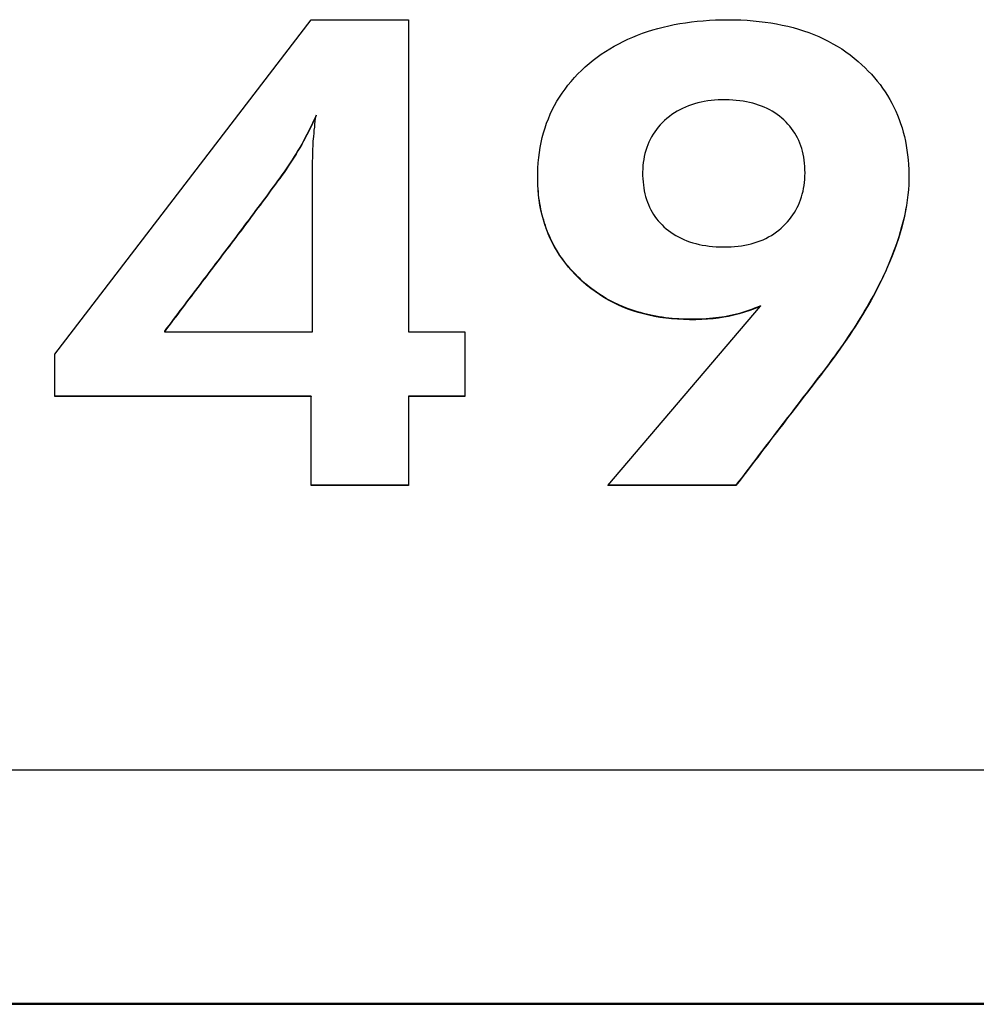
# Model space of a CAD drawing. Extents: x 15 to 191, y 61 to 240.
# Drawn here: x 45 to 46, y 170 to 171 of the extents above; entities that cross this region are included whole.
import ezdxf

# ---------------------------------------------------------------- set-up
doc = ezdxf.new("R2010")
doc.units = 0
doc.layers.add('DEFAULT', color=7, linetype='CONTINUOUS')
doc.layers.add('MP3030230_センサーヘッ', color=7, linetype='CONTINUOUS')

# ---------------------------------------------------------------- blocks, each defined once
blk = doc.blocks.new('SE10')
at = {"layer": 'MP3030230_センサーヘッ', "color": 7, "linetype": 'CONTINUOUS'}
for p, q in [((12.1691, 16.9553), (12.4538, 17.3266)), ((12.4538, 17.3266), (12.562, 17.3266)), ((12.562, 17.3266), (12.562, 16.9802)), ((12.8892, 17.3255), (12.896, 17.326)), ((12.896, 17.326), (12.9029, 17.3263)), ((12.9029, 17.3263), (12.9098, 17.3265)), ((12.9098, 17.3265), (12.9169, 17.3266)), ((12.9169, 17.3266), (12.924, 17.3265)), ((12.924, 17.3265), (12.931, 17.3263)), ((12.931, 17.3263), (12.9379, 17.326)), ((12.9379, 17.326), (12.9447, 17.3255)), ((12.8274, 17.3135), (12.8331, 17.3153)), ((12.8331, 17.3153), (12.8389, 17.317)), ((12.8389, 17.317), (12.8448, 17.3185)), ((12.8448, 17.3185), (12.8509, 17.3199)), ((12.8509, 17.3199), (12.857, 17.3212)), ((12.857, 17.3212), (12.8632, 17.3223)), ((12.8632, 17.3223), (12.8696, 17.3233)), ((12.8696, 17.3233), (12.876, 17.3242)), ((12.876, 17.3242), (12.8826, 17.3249)), ((12.8826, 17.3249), (12.8892, 17.3255)), ((12.9447, 17.3255), (12.9513, 17.3248)), ((12.9513, 17.3248), (12.9579, 17.324)), ((12.9579, 17.324), (12.9643, 17.3231)), ((12.9643, 17.3231), (12.9707, 17.322)), ((12.9707, 17.322), (12.9769, 17.3207)), ((12.9769, 17.3207), (12.983, 17.3193)), ((12.983, 17.3193), (12.989, 17.3178)), ((12.989, 17.3178), (12.9949, 17.3161)), ((12.9949, 17.3161), (13.0007, 17.3142)), ((12.8004, 17.3025), (12.8056, 17.305)), ((12.8056, 17.305), (12.8109, 17.3073)), ((12.8109, 17.3073), (12.8163, 17.3095)), ((12.8163, 17.3095), (12.8218, 17.3116)), ((12.8218, 17.3116), (12.8274, 17.3135)), ((13.0007, 17.3142), (13.0064, 17.3123)), ((13.0064, 17.3123), (13.0119, 17.3101)), ((13.0119, 17.3101), (13.0174, 17.3078)), ((13.0174, 17.3078), (13.0227, 17.3054)), ((13.0227, 17.3054), (13.0279, 17.3028)), ((12.7807, 17.2914), (12.7854, 17.2944)), ((12.7854, 17.2944), (12.7903, 17.2972)), ((12.7903, 17.2972), (12.7953, 17.3)), ((12.7953, 17.3), (12.8004, 17.3025)), ((13.0279, 17.3028), (13.033, 17.3)), ((13.033, 17.3), (13.038, 17.2971)), ((13.038, 17.2971), (13.0429, 17.2941)), ((13.0429, 17.2941), (13.0476, 17.2909)), ((12.767, 17.2816), (12.7714, 17.285)), ((12.7714, 17.285), (12.776, 17.2882)), ((12.776, 17.2882), (12.7807, 17.2914)), ((13.0476, 17.2909), (13.0523, 17.2875)), ((13.0523, 17.2875), (13.0568, 17.284)), ((13.0568, 17.284), (13.0612, 17.2803)), ((12.754, 17.2703), (12.7582, 17.2742)), ((12.7582, 17.2742), (12.7626, 17.278)), ((12.7626, 17.278), (12.767, 17.2816)), ((13.0612, 17.2803), (13.0652, 17.2767)), ((13.0652, 17.2767), (13.0689, 17.2732)), ((13.0689, 17.2732), (13.0725, 17.2696)), ((12.7425, 17.2582), (12.7462, 17.2623)), ((12.7462, 17.2623), (12.75, 17.2664)), ((12.75, 17.2664), (12.754, 17.2703)), ((13.0725, 17.2696), (13.076, 17.266)), ((13.076, 17.266), (13.0793, 17.2622)), ((13.0793, 17.2622), (13.0825, 17.2584)), ((12.7325, 17.2452), (12.7357, 17.2496)), ((12.7357, 17.2496), (12.739, 17.2539)), ((12.739, 17.2539), (12.7425, 17.2582)), ((13.0825, 17.2584), (13.0855, 17.2545)), ((13.0855, 17.2545), (13.0884, 17.2505)), ((13.0884, 17.2505), (13.0912, 17.2465)), ((12.7267, 17.236), (12.7295, 17.2407)), ((12.7295, 17.2407), (12.7325, 17.2452)), ((13.0912, 17.2465), (13.0938, 17.2423)), ((13.0938, 17.2423), (13.0963, 17.2381)), ((12.7216, 17.2266), (12.7241, 17.2313)), ((12.7241, 17.2313), (12.7267, 17.236)), ((12.8663, 17.2282), (12.8632, 17.2267)), ((12.8695, 17.2297), (12.8663, 17.2282)), ((12.8727, 17.231), (12.8695, 17.2297)), ((12.8761, 17.2322), (12.8727, 17.231)), ((12.8795, 17.2333), (12.8761, 17.2322)), ((12.8831, 17.2342), (12.8795, 17.2333)), ((12.8867, 17.2351), (12.8831, 17.2342)), ((12.8903, 17.2358), (12.8867, 17.2351)), ((12.8941, 17.2364), (12.8903, 17.2358)), ((12.8979, 17.2369), (12.8941, 17.2364)), ((12.9018, 17.2372), (12.8979, 17.2369)), ((12.9058, 17.2375), (12.9018, 17.2372)), ((12.9099, 17.2376), (12.9058, 17.2375)), ((12.914, 17.2376), (12.9099, 17.2376)), ((12.9181, 17.2375), (12.914, 17.2376)), ((12.922, 17.2373), (12.9181, 17.2375)), ((12.9259, 17.237), (12.922, 17.2373)), ((12.9297, 17.2366), (12.9259, 17.237)), ((12.9334, 17.236), (12.9297, 17.2366)), ((12.9371, 17.2354), (12.9334, 17.236)), ((12.9406, 17.2347), (12.9371, 17.2354)), ((12.9441, 17.2338), (12.9406, 17.2347)), ((12.9474, 17.2329), (12.9441, 17.2338)), ((12.9507, 17.2318), (12.9474, 17.2329)), ((12.9539, 17.2306), (12.9507, 17.2318)), ((12.957, 17.2294), (12.9539, 17.2306)), ((12.96, 17.228), (12.957, 17.2294)), ((12.963, 17.2265), (12.96, 17.228)), ((13.0963, 17.2381), (13.0987, 17.2339)), ((13.0987, 17.2339), (13.1009, 17.2295)), ((13.1009, 17.2295), (13.103, 17.2251)), ((12.4577, 17.2171), (12.4561, 17.2136)), ((12.4577, 17.2166), (12.4561, 17.2131)), ((12.4593, 17.2207), (12.4577, 17.2171)), ((12.4593, 17.2202), (12.4577, 17.2166)), ((12.4584, 17.214), (12.4588, 17.2171)), ((12.4588, 17.2171), (12.4593, 17.2202)), ((12.4593, 17.2207), (12.4593, 17.2202)), ((12.7153, 17.2116), (12.7172, 17.2167)), ((12.7172, 17.2167), (12.7193, 17.2217)), ((12.7193, 17.2217), (12.7216, 17.2266)), ((12.8489, 17.2171), (12.8463, 17.2148)), ((12.8516, 17.2192), (12.8489, 17.2171)), ((12.8544, 17.2213), (12.8516, 17.2192)), ((12.8572, 17.2232), (12.8544, 17.2213)), ((12.8602, 17.225), (12.8572, 17.2232)), ((12.8632, 17.2267), (12.8602, 17.225)), ((12.9658, 17.2249), (12.963, 17.2265)), ((12.9686, 17.2232), (12.9658, 17.2249)), ((12.9713, 17.2214), (12.9686, 17.2232)), ((12.9738, 17.2194), (12.9713, 17.2214)), ((12.9763, 17.2174), (12.9738, 17.2194)), ((12.9788, 17.2153), (12.9763, 17.2174)), ((13.103, 17.2251), (13.1049, 17.2206)), ((13.1049, 17.2206), (13.1067, 17.216)), ((12.4528, 17.2064), (12.451, 17.2028)), ((12.4528, 17.2059), (12.451, 17.2023)), ((12.4545, 17.21), (12.4528, 17.2064)), ((12.4545, 17.2095), (12.4528, 17.2059)), ((12.4561, 17.2136), (12.4545, 17.21)), ((12.4561, 17.2131), (12.4545, 17.2095)), ((12.4573, 17.2041), (12.4577, 17.2074)), ((12.4577, 17.2074), (12.458, 17.2107)), ((12.458, 17.2107), (12.4584, 17.214)), ((12.7119, 17.2012), (12.7135, 17.2065)), ((12.7135, 17.2065), (12.7153, 17.2116)), ((12.8393, 17.2074), (12.8372, 17.2048)), ((12.8415, 17.21), (12.8393, 17.2074)), ((12.8439, 17.2124), (12.8415, 17.21)), ((12.8463, 17.2148), (12.8439, 17.2124)), ((12.9811, 17.213), (12.9788, 17.2153)), ((12.9832, 17.2107), (12.9811, 17.213)), ((12.9853, 17.2084), (12.9832, 17.2107)), ((12.9872, 17.2059), (12.9853, 17.2084)), ((12.9891, 17.2034), (12.9872, 17.2059)), ((13.1067, 17.216), (13.1084, 17.2113)), ((13.1084, 17.2113), (13.1099, 17.2066)), ((13.1099, 17.2066), (13.1113, 17.2018)), ((12.4473, 17.1957), (12.4453, 17.1921)), ((12.4473, 17.1952), (12.4453, 17.1916)), ((12.4491, 17.1993), (12.4473, 17.1957)), ((12.4491, 17.1988), (12.4473, 17.1952)), ((12.451, 17.2028), (12.4491, 17.1993)), ((12.451, 17.2023), (12.4491, 17.1988)), ((12.4564, 17.1943), (12.4567, 17.1971)), ((12.4567, 17.1971), (12.457, 17.2006)), ((12.457, 17.2006), (12.4573, 17.2041)), ((12.7092, 17.1904), (12.7105, 17.1959)), ((12.7105, 17.1959), (12.7119, 17.2012)), ((12.8318, 17.1966), (12.8302, 17.1937)), ((12.8335, 17.1994), (12.8318, 17.1966)), ((12.8353, 17.2022), (12.8335, 17.1994)), ((12.8372, 17.2048), (12.8353, 17.2022)), ((12.9908, 17.2008), (12.9891, 17.2034)), ((12.9924, 17.1981), (12.9908, 17.2008)), ((12.9938, 17.1953), (12.9924, 17.1981)), ((12.9952, 17.1925), (12.9938, 17.1953)), ((13.1113, 17.2018), (13.1125, 17.1969)), ((13.1125, 17.1969), (13.1136, 17.1919)), ((12.4412, 17.1849), (12.4391, 17.1815)), ((12.4412, 17.1844), (12.4391, 17.181)), ((12.4433, 17.1885), (12.4412, 17.1849)), ((12.4433, 17.188), (12.4412, 17.1844)), ((12.4453, 17.1921), (12.4433, 17.1885)), ((12.4453, 17.1916), (12.4433, 17.188)), ((12.4558, 17.1833), (12.4559, 17.1863)), ((12.4559, 17.1863), (12.4561, 17.1891)), ((12.4561, 17.1891), (12.4562, 17.1918)), ((12.4562, 17.1918), (12.4564, 17.1943)), ((12.7073, 17.1793), (12.7082, 17.1849)), ((12.7082, 17.1849), (12.7092, 17.1904)), ((12.8264, 17.1846), (12.8254, 17.1815)), ((12.8275, 17.1877), (12.8264, 17.1846)), ((12.8288, 17.1908), (12.8275, 17.1877)), ((12.8302, 17.1937), (12.8288, 17.1908)), ((12.9964, 17.1896), (12.9952, 17.1925)), ((12.9975, 17.1866), (12.9964, 17.1896)), ((12.9985, 17.1836), (12.9975, 17.1866)), ((12.9994, 17.1805), (12.9985, 17.1836)), ((13.1136, 17.1919), (13.1146, 17.1869)), ((13.1146, 17.1869), (13.1154, 17.1817)), ((12.4349, 17.1746), (12.4327, 17.1712)), ((12.4349, 17.1741), (12.4327, 17.1707)), ((12.437, 17.178), (12.4349, 17.1746)), ((12.437, 17.1775), (12.4349, 17.1741)), ((12.4391, 17.1815), (12.437, 17.178)), ((12.4391, 17.181), (12.437, 17.1775)), ((12.4554, 17.1694), (12.4555, 17.1731)), ((12.4555, 17.1731), (12.4556, 17.1767)), ((12.4556, 17.1767), (12.4557, 17.18)), ((12.4557, 17.18), (12.4558, 17.1833)), ((12.706, 17.1678), (12.7065, 17.1736)), ((12.7065, 17.1736), (12.7073, 17.1793)), ((12.8237, 17.1749), (12.8231, 17.1715)), ((12.8245, 17.1782), (12.8237, 17.1749)), ((12.8254, 17.1815), (12.8245, 17.1782)), ((13.0001, 17.1772), (12.9994, 17.1805)), ((13.0008, 17.174), (13.0001, 17.1772)), ((13.0013, 17.1706), (13.0008, 17.174)), ((13.1154, 17.1817), (13.1161, 17.1765)), ((13.1161, 17.1765), (13.1167, 17.1712)), ((12.4283, 17.1644), (12.426, 17.161)), ((12.4283, 17.1639), (12.426, 17.1605)), ((12.4305, 17.1678), (12.4283, 17.1644)), ((12.4305, 17.1673), (12.4283, 17.1639)), ((12.4327, 17.1712), (12.4305, 17.1678)), ((12.4327, 17.1707), (12.4305, 17.1673)), ((12.4554, 17.1654), (12.4554, 17.1694)), ((12.4554, 17.1613), (12.4554, 17.1654)), ((12.7054, 17.1559), (12.7056, 17.1619)), ((12.7055, 17.1592), (12.7056, 17.1626)), ((12.7056, 17.1619), (12.706, 17.1678)), ((12.8222, 17.1646), (12.822, 17.161)), ((12.8226, 17.1681), (12.8222, 17.1646)), ((12.8231, 17.1715), (12.8226, 17.1681)), ((13.0017, 17.1672), (13.0013, 17.1706)), ((13.002, 17.1637), (13.0017, 17.1672)), ((13.0021, 17.1601), (13.002, 17.1637)), ((13.1167, 17.1712), (13.1171, 17.1659)), ((13.1171, 17.1659), (13.1174, 17.1604)), ((12.4189, 17.151), (12.4165, 17.1477)), ((12.4213, 17.1543), (12.4189, 17.151)), ((12.4213, 17.1538), (12.4189, 17.1505)), ((12.4237, 17.1576), (12.4213, 17.1543)), ((12.4237, 17.1571), (12.4213, 17.1538)), ((12.426, 17.161), (12.4237, 17.1576)), ((12.426, 17.1605), (12.4237, 17.1571)), ((12.4554, 17.157), (12.4554, 17.1613)), ((12.4554, 17.1536), (12.4554, 17.157)), ((12.4554, 17.1503), (12.4554, 17.1536)), ((12.7054, 17.1558), (12.7055, 17.1592)), ((12.7054, 17.1498), (12.7054, 17.1559)), ((12.7054, 17.1523), (12.7054, 17.1558)), ((12.7054, 17.1489), (12.7054, 17.1523)), ((12.822, 17.161), (12.8219, 17.1574)), ((12.8219, 17.1574), (12.8219, 17.1537)), ((12.8219, 17.1537), (12.8221, 17.1501)), ((13.002, 17.1494), (13.0021, 17.1529)), ((13.0022, 17.1565), (13.0021, 17.1601)), ((13.0021, 17.1529), (13.0022, 17.1565)), ((13.1174, 17.1604), (13.1175, 17.1549)), ((13.1175, 17.1549), (13.1175, 17.1493)), ((12.4117, 17.1411), (12.4092, 17.1378)), ((12.4117, 17.1406), (12.4092, 17.1373)), ((12.4141, 17.1444), (12.4117, 17.1411)), ((12.4141, 17.1439), (12.4117, 17.1406)), ((12.4165, 17.1477), (12.4141, 17.1444)), ((12.4165, 17.1472), (12.4141, 17.1439)), ((12.4189, 17.1505), (12.4165, 17.1472)), ((12.4554, 17.147), (12.4554, 17.1503)), ((12.4554, 17.1436), (12.4554, 17.147)), ((12.4554, 17.1403), (12.4554, 17.1436)), ((12.4554, 17.137), (12.4554, 17.1403)), ((12.7055, 17.1438), (12.7054, 17.1498)), ((12.7055, 17.1455), (12.7054, 17.1489)), ((12.7056, 17.1421), (12.7055, 17.1455)), ((12.7058, 17.1379), (12.7055, 17.1438)), ((12.7058, 17.1387), (12.7056, 17.1421)), ((12.8221, 17.1501), (12.8223, 17.1466)), ((12.8223, 17.1466), (12.8227, 17.1431)), ((12.8227, 17.1431), (12.8232, 17.1398)), ((13.0007, 17.1393), (13.0012, 17.1426)), ((13.0012, 17.1426), (13.0017, 17.146)), ((13.0017, 17.146), (13.002, 17.1494)), ((13.1174, 17.1437), (13.117, 17.1379)), ((13.1175, 17.1493), (13.1174, 17.1437)), ((12.4044, 17.1312), (12.4019, 17.1279)), ((12.4044, 17.1307), (12.4019, 17.1274)), ((12.4068, 17.1345), (12.4044, 17.1312)), ((12.4068, 17.134), (12.4044, 17.1307)), ((12.4092, 17.1378), (12.4068, 17.1345)), ((12.4092, 17.1373), (12.4068, 17.134)), ((12.4554, 17.1336), (12.4554, 17.137)), ((12.4554, 17.1303), (12.4554, 17.1336)), ((12.4554, 17.127), (12.4554, 17.1303)), ((12.7061, 17.1354), (12.7058, 17.1387)), ((12.7064, 17.132), (12.7058, 17.1379)), ((12.7064, 17.1321), (12.7061, 17.1354)), ((12.7068, 17.1289), (12.7064, 17.1321)), ((12.7071, 17.1263), (12.7064, 17.132)), ((12.8232, 17.1398), (12.8237, 17.1365)), ((12.8237, 17.1365), (12.8244, 17.1333)), ((12.8244, 17.1333), (12.8252, 17.1302)), ((12.8252, 17.1302), (12.8262, 17.1271)), ((12.9973, 17.1268), (12.9983, 17.1298)), ((12.9983, 17.1298), (12.9992, 17.1329)), ((12.9992, 17.1329), (13, 17.1361)), ((13, 17.1361), (13.0007, 17.1393)), ((13.1165, 17.1322), (13.1158, 17.1263)), ((13.117, 17.1379), (13.1165, 17.1322)), ((12.3946, 17.1181), (12.3921, 17.1148)), ((12.397, 17.1213), (12.3946, 17.1181)), ((12.397, 17.1208), (12.3946, 17.1176)), ((12.3995, 17.1246), (12.397, 17.1213)), ((12.3995, 17.1241), (12.397, 17.1208)), ((12.4019, 17.1279), (12.3995, 17.1246)), ((12.4019, 17.1274), (12.3995, 17.1241)), ((12.4554, 17.1236), (12.4554, 17.127)), ((12.4554, 17.1203), (12.4554, 17.1236)), ((12.4554, 17.117), (12.4554, 17.1203)), ((12.7072, 17.1256), (12.7068, 17.1289)), ((12.7079, 17.1207), (12.7071, 17.1263)), ((12.7077, 17.1224), (12.7072, 17.1256)), ((12.7083, 17.1193), (12.7077, 17.1224)), ((12.709, 17.1151), (12.7079, 17.1207)), ((12.7089, 17.1161), (12.7083, 17.1193)), ((12.8262, 17.1271), (12.8272, 17.1242)), ((12.8272, 17.1242), (12.8283, 17.1213)), ((12.8283, 17.1213), (12.8296, 17.1185)), ((12.8296, 17.1185), (12.8309, 17.1157)), ((12.992, 17.1153), (12.9935, 17.118)), ((12.9935, 17.118), (12.9949, 17.1209)), ((12.9949, 17.1209), (12.9962, 17.1238)), ((12.9962, 17.1238), (12.9973, 17.1268)), ((13.1149, 17.1204), (13.1138, 17.1145)), ((13.1158, 17.1263), (13.1149, 17.1204)), ((12.3872, 17.1082), (12.3848, 17.1049)), ((12.3872, 17.1077), (12.3848, 17.1044)), ((12.3897, 17.1115), (12.3872, 17.1082)), ((12.3897, 17.111), (12.3872, 17.1077)), ((12.3921, 17.1148), (12.3897, 17.1115)), ((12.3921, 17.1143), (12.3897, 17.111)), ((12.3946, 17.1176), (12.3921, 17.1143)), ((12.4554, 17.1136), (12.4554, 17.117)), ((12.4554, 17.1103), (12.4554, 17.1136)), ((12.4554, 17.1069), (12.4554, 17.1103)), ((12.7096, 17.113), (12.7089, 17.1161)), ((12.7103, 17.1097), (12.709, 17.1151)), ((12.7103, 17.1099), (12.7096, 17.113)), ((12.7111, 17.1069), (12.7103, 17.1099)), ((12.7117, 17.1043), (12.7103, 17.1097)), ((12.8309, 17.1157), (12.8324, 17.1131)), ((12.8324, 17.1131), (12.834, 17.1105)), ((12.834, 17.1105), (12.8356, 17.108)), ((12.8356, 17.108), (12.8374, 17.1056)), ((12.9849, 17.1048), (12.9869, 17.1073)), ((12.9869, 17.1073), (12.9887, 17.1099)), ((12.9887, 17.1099), (12.9904, 17.1125)), ((12.9904, 17.1125), (12.992, 17.1153)), ((13.1122, 17.1072), (13.1109, 17.1019)), ((13.1126, 17.1084), (13.1112, 17.1024)), ((13.1133, 17.1124), (13.1122, 17.1072)), ((13.1138, 17.1145), (13.1126, 17.1084)), ((13.1143, 17.1176), (13.1133, 17.1124)), ((12.3798, 17.0984), (12.3774, 17.0951)), ((12.3798, 17.0979), (12.3774, 17.0946)), ((12.3823, 17.1017), (12.3798, 17.0984)), ((12.3823, 17.1012), (12.3798, 17.0979)), ((12.3848, 17.1049), (12.3823, 17.1017)), ((12.3848, 17.1044), (12.3823, 17.1012)), ((12.4554, 17.1036), (12.4554, 17.1069)), ((12.4554, 17.1003), (12.4554, 17.1036)), ((12.4554, 17.0969), (12.4554, 17.1003)), ((12.4554, 17.0936), (12.4554, 17.0969)), ((12.712, 17.1039), (12.7111, 17.1069)), ((12.7133, 17.0991), (12.7117, 17.1043)), ((12.7129, 17.1009), (12.712, 17.1039)), ((12.7139, 17.098), (12.7129, 17.1009)), ((12.7151, 17.0939), (12.7133, 17.0991)), ((12.7149, 17.095), (12.7139, 17.098)), ((12.8374, 17.1056), (12.8393, 17.1032)), ((12.8393, 17.1032), (12.8413, 17.101)), ((12.8413, 17.101), (12.8434, 17.0988)), ((12.8434, 17.0988), (12.8456, 17.0967)), ((12.8456, 17.0967), (12.848, 17.0946)), ((12.9758, 17.0953), (12.9783, 17.0976)), ((12.9783, 17.0976), (12.9806, 17.1)), ((12.9806, 17.1), (12.9828, 17.1023)), ((12.9828, 17.1023), (12.9849, 17.1048)), ((13.1096, 17.0962), (13.1078, 17.09)), ((13.1095, 17.0965), (13.108, 17.0912)), ((13.1109, 17.1019), (13.1095, 17.0965)), ((13.1112, 17.1024), (13.1096, 17.0962)), ((12.37, 17.0853), (12.3675, 17.082)), ((12.3724, 17.0886), (12.37, 17.0853)), ((12.3724, 17.0881), (12.37, 17.0848)), ((12.3749, 17.0918), (12.3724, 17.0886)), ((12.3749, 17.0913), (12.3724, 17.0881)), ((12.3774, 17.0951), (12.3749, 17.0918)), ((12.3774, 17.0946), (12.3749, 17.0913)), ((12.4554, 17.0903), (12.4554, 17.0936)), ((12.4554, 17.0869), (12.4554, 17.0903)), ((12.4554, 17.0836), (12.4554, 17.0869)), ((12.716, 17.0922), (12.7149, 17.095)), ((12.7171, 17.0889), (12.7151, 17.0939)), ((12.7171, 17.0893), (12.716, 17.0922)), ((12.7183, 17.0865), (12.7171, 17.0893)), ((12.7193, 17.0839), (12.7171, 17.0889)), ((12.7196, 17.0837), (12.7183, 17.0865)), ((12.848, 17.0946), (12.8506, 17.0926)), ((12.8506, 17.0926), (12.8532, 17.0907)), ((12.8532, 17.0907), (12.8559, 17.0888)), ((12.8559, 17.0888), (12.8587, 17.0871)), ((12.8587, 17.0871), (12.8616, 17.0855)), ((12.8616, 17.0855), (12.8646, 17.084)), ((12.9588, 17.0839), (12.9618, 17.0855)), ((12.9618, 17.0855), (12.9648, 17.0872)), ((12.9648, 17.0872), (12.9677, 17.089)), ((12.9677, 17.089), (12.9705, 17.091)), ((12.9705, 17.091), (12.9732, 17.0931)), ((12.9732, 17.0931), (12.9758, 17.0953)), ((13.1063, 17.0857), (13.1045, 17.0802)), ((13.1078, 17.09), (13.1059, 17.0837)), ((13.108, 17.0912), (13.1063, 17.0857)), ((12.3626, 17.0755), (12.3601, 17.0722)), ((12.3626, 17.075), (12.3601, 17.0717)), ((12.365, 17.0787), (12.3626, 17.0755)), ((12.365, 17.0782), (12.3626, 17.075)), ((12.3675, 17.082), (12.365, 17.0787)), ((12.3675, 17.0815), (12.365, 17.0782)), ((12.37, 17.0848), (12.3675, 17.0815)), ((12.4554, 17.0803), (12.4554, 17.0836)), ((12.4554, 17.0769), (12.4554, 17.0803)), ((12.4554, 17.0736), (12.4554, 17.0769)), ((12.7216, 17.0791), (12.7193, 17.0839)), ((12.7209, 17.0809), (12.7196, 17.0837)), ((12.7223, 17.0782), (12.7209, 17.0809)), ((12.7241, 17.0743), (12.7216, 17.0791)), ((12.7238, 17.0755), (12.7223, 17.0782)), ((12.7253, 17.0728), (12.7238, 17.0755)), ((12.7268, 17.0697), (12.7241, 17.0743)), ((12.8646, 17.084), (12.8677, 17.0826)), ((12.8677, 17.0826), (12.8708, 17.0813)), ((12.8708, 17.0813), (12.8741, 17.0801)), ((12.8741, 17.0801), (12.8775, 17.079)), ((12.8775, 17.079), (12.8809, 17.0781)), ((12.8809, 17.0781), (12.8845, 17.0772)), ((12.8845, 17.0772), (12.8881, 17.0764)), ((12.8881, 17.0764), (12.8919, 17.0758)), ((12.8919, 17.0758), (12.8957, 17.0753)), ((12.8957, 17.0753), (12.8996, 17.0749)), ((12.8996, 17.0749), (12.9036, 17.0745)), ((12.9036, 17.0745), (12.9077, 17.0744)), ((12.9077, 17.0744), (12.9119, 17.0743)), ((12.9119, 17.0743), (12.9161, 17.0743)), ((12.9161, 17.0743), (12.9201, 17.0745)), ((12.9201, 17.0745), (12.924, 17.0747)), ((12.924, 17.0747), (12.9278, 17.0751)), ((12.9278, 17.0751), (12.9316, 17.0756)), ((12.9316, 17.0756), (12.9353, 17.0762)), ((12.9353, 17.0762), (12.9389, 17.077)), ((12.9389, 17.077), (12.9424, 17.0778)), ((12.9424, 17.0778), (12.9458, 17.0788)), ((12.9458, 17.0788), (12.9492, 17.0799)), ((12.9492, 17.0799), (12.9525, 17.0811)), ((12.9525, 17.0811), (12.9557, 17.0824)), ((12.9557, 17.0824), (12.9588, 17.0839)), ((13.1026, 17.0747), (13.1006, 17.0691)), ((13.1037, 17.0774), (13.1015, 17.071)), ((13.1045, 17.0802), (13.1026, 17.0747)), ((13.1059, 17.0837), (13.1037, 17.0774)), ((12.3551, 17.0657), (12.3527, 17.0624)), ((12.3551, 17.0652), (12.3527, 17.0619)), ((12.3576, 17.0689), (12.3551, 17.0657)), ((12.3576, 17.0684), (12.3551, 17.0652)), ((12.3601, 17.0722), (12.3576, 17.0689)), ((12.3601, 17.0717), (12.3576, 17.0684)), ((12.4554, 17.0703), (12.4554, 17.0736)), ((12.4554, 17.0669), (12.4554, 17.0703)), ((12.4554, 17.0636), (12.4554, 17.0669)), ((12.4554, 17.0602), (12.4554, 17.0636)), ((12.7268, 17.0702), (12.7253, 17.0728)), ((12.7284, 17.0676), (12.7268, 17.0702)), ((12.7297, 17.0651), (12.7268, 17.0697)), ((12.7301, 17.065), (12.7284, 17.0676)), ((12.7328, 17.0606), (12.7297, 17.0651)), ((12.7319, 17.0625), (12.7301, 17.065)), ((13.0984, 17.0635), (13.0961, 17.0578)), ((13.099, 17.0645), (13.0964, 17.058)), ((13.1006, 17.0691), (13.0984, 17.0635)), ((13.1015, 17.071), (13.099, 17.0645)), ((12.3452, 17.0526), (12.3428, 17.0493)), ((12.3477, 17.0559), (12.3452, 17.0526)), ((12.3477, 17.0554), (12.3452, 17.0521)), ((12.3502, 17.0591), (12.3477, 17.0559)), ((12.3502, 17.0586), (12.3477, 17.0554)), ((12.3527, 17.0624), (12.3502, 17.0591)), ((12.3527, 17.0619), (12.3502, 17.0586)), ((12.4554, 17.0569), (12.4554, 17.0602)), ((12.4554, 17.0536), (12.4554, 17.0569)), ((12.4554, 17.0502), (12.4554, 17.0536)), ((12.7337, 17.06), (12.7319, 17.0625)), ((12.7361, 17.0563), (12.7328, 17.0606)), ((12.7355, 17.0575), (12.7337, 17.06)), ((12.7374, 17.055), (12.7355, 17.0575)), ((12.7395, 17.052), (12.7361, 17.0563)), ((12.7394, 17.0526), (12.7374, 17.055)), ((12.7414, 17.0502), (12.7394, 17.0526)), ((13.0964, 17.058), (13.0936, 17.0514)), ((13.0961, 17.0578), (13.0937, 17.0521)), ((12.3378, 17.0428), (12.3353, 17.0395)), ((12.3378, 17.0423), (12.3353, 17.039)), ((12.3403, 17.0461), (12.3378, 17.0428)), ((12.3403, 17.0456), (12.3378, 17.0423)), ((12.3428, 17.0493), (12.3403, 17.0461)), ((12.3428, 17.0488), (12.3403, 17.0456)), ((12.3452, 17.0521), (12.3428, 17.0488)), ((12.4554, 17.0469), (12.4554, 17.0502)), ((12.4554, 17.0436), (12.4554, 17.0469)), ((12.4554, 17.0402), (12.4554, 17.0436)), ((12.7431, 17.0478), (12.7395, 17.052)), ((12.7435, 17.0479), (12.7414, 17.0502)), ((12.7469, 17.0437), (12.7431, 17.0478)), ((12.7457, 17.0456), (12.7435, 17.0479)), ((12.7479, 17.0433), (12.7457, 17.0456)), ((12.7509, 17.0398), (12.7469, 17.0437)), ((12.7501, 17.041), (12.7479, 17.0433)), ((13.0894, 17.0421), (13.0872, 17.0376)), ((13.09, 17.044), (13.0882, 17.0401)), ((13.0915, 17.0466), (13.0894, 17.0421)), ((13.0918, 17.0479), (13.09, 17.044)), ((13.0936, 17.0514), (13.0915, 17.0466)), ((13.0937, 17.0521), (13.0918, 17.0479)), ((12.3304, 17.033), (12.3279, 17.0297)), ((12.3304, 17.0325), (12.3279, 17.0292)), ((12.3328, 17.0363), (12.3304, 17.033)), ((12.3328, 17.0358), (12.3304, 17.0325)), ((12.3353, 17.0395), (12.3328, 17.0363)), ((12.3353, 17.039), (12.3328, 17.0358)), ((12.4554, 17.0369), (12.4554, 17.0402)), ((12.4554, 17.0336), (12.4554, 17.0369)), ((12.4554, 17.0302), (12.4554, 17.0336)), ((12.7525, 17.0388), (12.7501, 17.041)), ((12.7552, 17.0358), (12.7509, 17.0398)), ((12.7549, 17.0365), (12.7525, 17.0388)), ((12.7575, 17.0343), (12.7549, 17.0365)), ((12.7597, 17.0319), (12.7552, 17.0358)), ((12.76, 17.0321), (12.7575, 17.0343)), ((12.7643, 17.0282), (12.7597, 17.0319)), ((12.7626, 17.03), (12.76, 17.0321)), ((13.0843, 17.0322), (13.0823, 17.0283)), ((13.085, 17.0331), (13.0827, 17.0286)), ((13.0863, 17.0362), (13.0843, 17.0322)), ((13.0872, 17.0376), (13.085, 17.0331)), ((13.0882, 17.0401), (13.0863, 17.0362)), ((12.3205, 17.0199), (12.318, 17.0167)), ((12.3229, 17.0232), (12.3205, 17.0199)), ((12.3229, 17.0227), (12.3205, 17.0194)), ((12.3254, 17.0265), (12.3229, 17.0232)), ((12.3254, 17.026), (12.3229, 17.0227)), ((12.3279, 17.0297), (12.3254, 17.0265)), ((12.3279, 17.0292), (12.3254, 17.026)), ((12.4554, 17.0269), (12.4554, 17.0302)), ((12.4554, 17.0236), (12.4554, 17.0269)), ((12.4554, 17.0202), (12.4554, 17.0236)), ((12.4554, 17.0169), (12.4554, 17.0202)), ((12.7653, 17.028), (12.7626, 17.03)), ((12.769, 17.0247), (12.7643, 17.0282)), ((12.768, 17.026), (12.7653, 17.028)), ((12.7707, 17.0241), (12.768, 17.026)), ((12.7739, 17.0214), (12.769, 17.0247)), ((12.7734, 17.0222), (12.7707, 17.0241)), ((12.7762, 17.0204), (12.7734, 17.0222)), ((12.7788, 17.0183), (12.7739, 17.0214)), ((12.7791, 17.0186), (12.7762, 17.0204)), ((13.0781, 17.0203), (13.0758, 17.0163)), ((13.0803, 17.024), (13.0778, 17.0194)), ((13.0802, 17.0243), (13.0781, 17.0203)), ((13.0823, 17.0283), (13.0802, 17.0243)), ((13.0827, 17.0286), (13.0803, 17.024)), ((12.313, 17.0101), (12.3105, 17.0069)), ((12.313, 17.0096), (12.3105, 17.0064)), ((12.3155, 17.0134), (12.313, 17.0101)), ((12.3155, 17.0129), (12.313, 17.0096)), ((12.318, 17.0167), (12.3155, 17.0134)), ((12.318, 17.0162), (12.3155, 17.0129)), ((12.3205, 17.0194), (12.318, 17.0162)), ((12.4554, 17.0135), (12.4554, 17.0169)), ((12.4554, 17.0102), (12.4554, 17.0135)), ((12.4554, 17.0069), (12.4554, 17.0102)), ((12.7839, 17.0153), (12.7788, 17.0183)), ((12.7819, 17.0169), (12.7791, 17.0186)), ((12.7849, 17.0153), (12.7819, 17.0169)), ((12.7891, 17.0126), (12.7839, 17.0153)), ((12.7878, 17.0137), (12.7849, 17.0153)), ((12.7908, 17.0122), (12.7878, 17.0137)), ((12.7944, 17.01), (12.7891, 17.0126)), ((12.7938, 17.0108), (12.7908, 17.0122)), ((12.7969, 17.0094), (12.7938, 17.0108)), ((12.7999, 17.0076), (12.7944, 17.01)), ((12.8, 17.0081), (12.7969, 17.0094)), ((12.9526, 17.009), (12.9493, 17.0076)), ((12.9526, 17.009), (12.9526, 17.0085)), ((13.0726, 17.0101), (13.0699, 17.0054)), ((13.0736, 17.0123), (13.0712, 17.0082)), ((13.0753, 17.0147), (13.0726, 17.0101)), ((13.0758, 17.0163), (13.0736, 17.0123)), ((13.0778, 17.0194), (13.0753, 17.0147)), ((12.3056, 17.0003), (12.3031, 16.997)), ((12.3056, 16.9998), (12.3031, 16.9965)), ((12.3081, 17.0036), (12.3056, 17.0003)), ((12.3081, 17.0031), (12.3056, 16.9998)), ((12.3105, 17.0069), (12.3081, 17.0036)), ((12.3105, 17.0064), (12.3081, 17.0031)), ((12.4554, 17.0035), (12.4554, 17.0069)), ((12.4554, 17.0002), (12.4554, 17.0035)), ((12.4554, 16.9969), (12.4554, 17.0002)), ((12.7833, 16.8094), (12.9526, 17.0085)), ((12.8054, 17.0054), (12.7999, 17.0076)), ((12.8031, 17.0068), (12.8, 17.0081)), ((12.8063, 17.0056), (12.8031, 17.0068)), ((12.8111, 17.0034), (12.8054, 17.0054)), ((12.8095, 17.0044), (12.8063, 17.0056)), ((12.8128, 17.0034), (12.8095, 17.0044)), ((12.8169, 17.0016), (12.8111, 17.0034)), ((12.816, 17.0023), (12.8128, 17.0034)), ((12.8194, 17.0014), (12.816, 17.0023)), ((12.8227, 16.9999), (12.8169, 17.0016)), ((12.8227, 17.0005), (12.8194, 17.0014)), ((12.8261, 16.9996), (12.8227, 17.0005)), ((12.8288, 16.9985), (12.8227, 16.9999)), ((12.8296, 16.9988), (12.8261, 16.9996)), ((12.8349, 16.9972), (12.8288, 16.9985)), ((12.833, 16.9981), (12.8296, 16.9988)), ((12.8365, 16.9974), (12.833, 16.9981)), ((12.9193, 16.9981), (12.9161, 16.9974)), ((12.9233, 16.9985), (12.9174, 16.9972)), ((12.9227, 16.9988), (12.9193, 16.9981)), ((12.926, 16.9997), (12.9227, 16.9988)), ((12.9292, 17), (12.9233, 16.9985)), ((12.9294, 17.0006), (12.926, 16.9997)), ((12.9351, 17.0018), (12.9292, 17)), ((12.9327, 17.0016), (12.9294, 17.0006)), ((12.9361, 17.0026), (12.9327, 17.0016)), ((12.941, 17.0038), (12.9351, 17.0018)), ((12.9394, 17.0037), (12.9361, 17.0026)), ((12.9427, 17.0049), (12.9394, 17.0037)), ((12.9468, 17.006), (12.941, 17.0038)), ((12.946, 17.0062), (12.9427, 17.0049)), ((12.9493, 17.0076), (12.946, 17.0062)), ((12.9526, 17.0085), (12.9468, 17.006)), ((13.0664, 17), (13.0638, 16.9959)), ((13.0671, 17.0007), (13.0642, 16.9959)), ((13.0688, 17.0041), (13.0664, 17)), ((13.0699, 17.0054), (13.0671, 17.0007)), ((13.0712, 17.0082), (13.0688, 17.0041)), ((12.2957, 16.9872), (12.2933, 16.984)), ((12.2982, 16.9905), (12.2957, 16.9872)), ((12.2982, 16.99), (12.2957, 16.9867)), ((12.3007, 16.9938), (12.2982, 16.9905)), ((12.3007, 16.9933), (12.2982, 16.99)), ((12.3031, 16.997), (12.3007, 16.9938)), ((12.3031, 16.9965), (12.3007, 16.9933)), ((12.4554, 16.9935), (12.4554, 16.9969)), ((12.4554, 16.9902), (12.4554, 16.9935)), ((12.4554, 16.9869), (12.4554, 16.9902)), ((12.4554, 16.9835), (12.4554, 16.9869)), ((12.8411, 16.9961), (12.8349, 16.9972)), ((12.8401, 16.9968), (12.8365, 16.9974)), ((12.8437, 16.9963), (12.8401, 16.9968)), ((12.8475, 16.9952), (12.8411, 16.9961)), ((12.8473, 16.9958), (12.8437, 16.9963)), ((12.851, 16.9953), (12.8473, 16.9958)), ((12.854, 16.9945), (12.8475, 16.9952)), ((12.8546, 16.995), (12.851, 16.9953)), ((12.8605, 16.994), (12.854, 16.9945)), ((12.8584, 16.9947), (12.8546, 16.995)), ((12.8621, 16.9944), (12.8584, 16.9947)), ((12.8672, 16.9937), (12.8605, 16.994)), ((12.866, 16.9942), (12.8621, 16.9944)), ((12.8698, 16.9941), (12.866, 16.9942)), ((12.8741, 16.9935), (12.8672, 16.9937)), ((12.8737, 16.994), (12.8698, 16.9941)), ((12.8776, 16.994), (12.8737, 16.994)), ((12.8809, 16.9935), (12.8741, 16.9935)), ((12.8815, 16.994), (12.8776, 16.994)), ((12.8876, 16.9937), (12.8809, 16.9935)), ((12.8853, 16.9941), (12.8815, 16.994)), ((12.889, 16.9943), (12.8853, 16.9941)), ((12.894, 16.9941), (12.8876, 16.9937)), ((12.8926, 16.9945), (12.889, 16.9943)), ((12.8962, 16.9948), (12.8926, 16.9945)), ((12.9002, 16.9946), (12.894, 16.9941)), ((12.8997, 16.9951), (12.8962, 16.9948)), ((12.9031, 16.9955), (12.8997, 16.9951)), ((12.9062, 16.9953), (12.9002, 16.9946)), ((12.9065, 16.9959), (12.9031, 16.9955)), ((12.9119, 16.9962), (12.9062, 16.9953)), ((12.9097, 16.9963), (12.9065, 16.9959)), ((12.9129, 16.9969), (12.9097, 16.9963)), ((12.9174, 16.9972), (12.9119, 16.9962)), ((12.9161, 16.9974), (12.9129, 16.9969)), ((13.0586, 16.9876), (13.0559, 16.9834)), ((13.0612, 16.9912), (13.0581, 16.9864)), ((13.0613, 16.9918), (13.0586, 16.9876)), ((13.0642, 16.9959), (13.0612, 16.9912)), ((13.0638, 16.9959), (13.0613, 16.9918)), ((12.2933, 16.984), (12.2908, 16.9807)), ((12.2933, 16.9835), (12.2908, 16.9802)), ((12.2908, 16.9807), (12.2908, 16.9802)), ((12.2908, 16.9802), (12.4554, 16.9802)), ((12.2957, 16.9867), (12.2933, 16.9835)), ((12.4554, 16.9802), (12.4554, 16.9835)), ((12.562, 16.9802), (12.6246, 16.9802)), ((12.6246, 16.9802), (12.6246, 16.9082)), ((13.0518, 16.9767), (13.0485, 16.9718)), ((13.0531, 16.9792), (13.0503, 16.975)), ((13.055, 16.9815), (13.0518, 16.9767)), ((13.0559, 16.9834), (13.0531, 16.9792)), ((13.0581, 16.9864), (13.055, 16.9815)), ((13.0445, 16.9665), (13.0415, 16.9622)), ((13.0451, 16.9669), (13.0416, 16.962)), ((13.0474, 16.9708), (13.0445, 16.9665)), ((13.0485, 16.9718), (13.0451, 16.9669)), ((13.0503, 16.975), (13.0474, 16.9708)), ((12.1691, 16.9082), (12.1691, 16.9553)), ((13.0381, 16.957), (13.0345, 16.952)), ((13.0384, 16.9579), (13.0353, 16.9536)), ((13.0416, 16.962), (13.0381, 16.957)), ((13.0415, 16.9622), (13.0384, 16.9579)), ((13.0289, 16.9449), (13.0256, 16.9405)), ((13.0308, 16.947), (13.027, 16.9419)), ((13.0321, 16.9493), (13.0289, 16.9449)), ((13.0345, 16.952), (13.0308, 16.947)), ((13.0353, 16.9536), (13.0321, 16.9493)), ((13.0222, 16.9361), (13.0188, 16.9317)), ((13.0232, 16.9369), (13.0193, 16.9318)), ((13.0256, 16.9405), (13.0222, 16.9361)), ((13.027, 16.9419), (13.0232, 16.9369)), ((13.0122, 16.9227), (13.0087, 16.9181)), ((13.0127, 16.9238), (13.0097, 16.9199)), ((13.0157, 16.9272), (13.0122, 16.9227)), ((13.0158, 16.9278), (13.0127, 16.9238)), ((13.0193, 16.9318), (13.0157, 16.9272)), ((13.0188, 16.9317), (13.0158, 16.9278)), ((13.0037, 16.9121), (13.0006, 16.9082)), ((13.0052, 16.9136), (13.0017, 16.9091)), ((13.0067, 16.916), (13.0037, 16.9121)), ((13.0087, 16.9181), (13.0052, 16.9136)), ((13.0097, 16.9199), (13.0067, 16.916)), ((12.4538, 16.9087), (12.1691, 16.9087)), ((12.4538, 16.9082), (12.1691, 16.9082)), ((12.4538, 16.9087), (12.4538, 16.9082)), ((12.4538, 16.8094), (12.4538, 16.9082)), ((12.562, 16.9087), (12.562, 16.9082)), ((12.6246, 16.9087), (12.562, 16.9087)), ((12.562, 16.9082), (12.562, 16.8094)), ((12.6246, 16.9082), (12.562, 16.9082)), ((12.9948, 16.9), (12.9913, 16.8955)), ((12.9946, 16.9003), (12.9916, 16.8964)), ((12.9976, 16.9042), (12.9946, 16.9003)), ((12.9983, 16.9046), (12.9948, 16.9)), ((13.0006, 16.9082), (12.9976, 16.9042)), ((13.0017, 16.9091), (12.9983, 16.9046)), ((12.9856, 16.8885), (12.9825, 16.8846)), ((12.9878, 16.891), (12.9844, 16.8865)), ((12.9886, 16.8924), (12.9856, 16.8885)), ((12.9913, 16.8955), (12.9878, 16.891)), ((12.9916, 16.8964), (12.9886, 16.8924)), ((12.9795, 16.8807), (12.9765, 16.8767)), ((12.9809, 16.8819), (12.9774, 16.8774)), ((12.9825, 16.8846), (12.9795, 16.8807)), ((12.9844, 16.8865), (12.9809, 16.8819)), ((12.9705, 16.8683), (12.967, 16.8638)), ((12.9705, 16.8689), (12.9675, 16.8649)), ((12.974, 16.8729), (12.9705, 16.8683)), ((12.9735, 16.8728), (12.9705, 16.8689)), ((12.9765, 16.8767), (12.9735, 16.8728)), ((12.9774, 16.8774), (12.974, 16.8729)), ((12.9615, 16.8571), (12.9585, 16.8531)), ((12.9636, 16.8593), (12.9601, 16.8547)), ((12.9645, 16.861), (12.9615, 16.8571)), ((12.967, 16.8638), (12.9636, 16.8593)), ((12.9675, 16.8649), (12.9645, 16.861)), ((12.9525, 16.8453), (12.9495, 16.8413)), ((12.9532, 16.8456), (12.9497, 16.8411)), ((12.9555, 16.8492), (12.9525, 16.8453)), ((12.9566, 16.8502), (12.9532, 16.8456)), ((12.9585, 16.8531), (12.9555, 16.8492)), ((12.9601, 16.8547), (12.9566, 16.8502)), ((12.9462, 16.8366), (12.9428, 16.832)), ((12.9465, 16.8374), (12.9435, 16.8335)), ((12.9497, 16.8411), (12.9462, 16.8366)), ((12.9495, 16.8413), (12.9465, 16.8374)), ((12.9358, 16.823), (12.9324, 16.8184)), ((12.9375, 16.8256), (12.9345, 16.8217)), ((12.9393, 16.8275), (12.9358, 16.823)), ((12.9405, 16.8295), (12.9375, 16.8256)), ((12.9428, 16.832), (12.9393, 16.8275)), ((12.9435, 16.8335), (12.9405, 16.8295)), ((12.9289, 16.8139), (12.9254, 16.8094)), ((12.9284, 16.8138), (12.9254, 16.8099)), ((12.9315, 16.8177), (12.9284, 16.8138)), ((12.9324, 16.8184), (12.9289, 16.8139)), ((12.9345, 16.8217), (12.9315, 16.8177)), ((12.562, 16.8099), (12.4538, 16.8099)), ((12.562, 16.8094), (12.4538, 16.8094)), ((12.9254, 16.8094), (12.7833, 16.8094)), ((12.9254, 16.8099), (12.7837, 16.8099)), ((12.9254, 16.8099), (12.9254, 16.8094)), ((22.375, 16.4933), (7.175, 16.4933)), ((22.375, 16.2345), (7.175, 16.2345)), ((22.375, 16.2335), (7.175, 16.2335))]:
    blk.add_line(p, q, dxfattribs=at)

msp = doc.modelspace()

# ---------------------------------------------------------------- block references
at = {"layer": 'DEFAULT', "color": 7}
msp.add_blockref('SE10', (32.387, 153.6508), dxfattribs=at)

doc.saveas('drawing.dxf')
